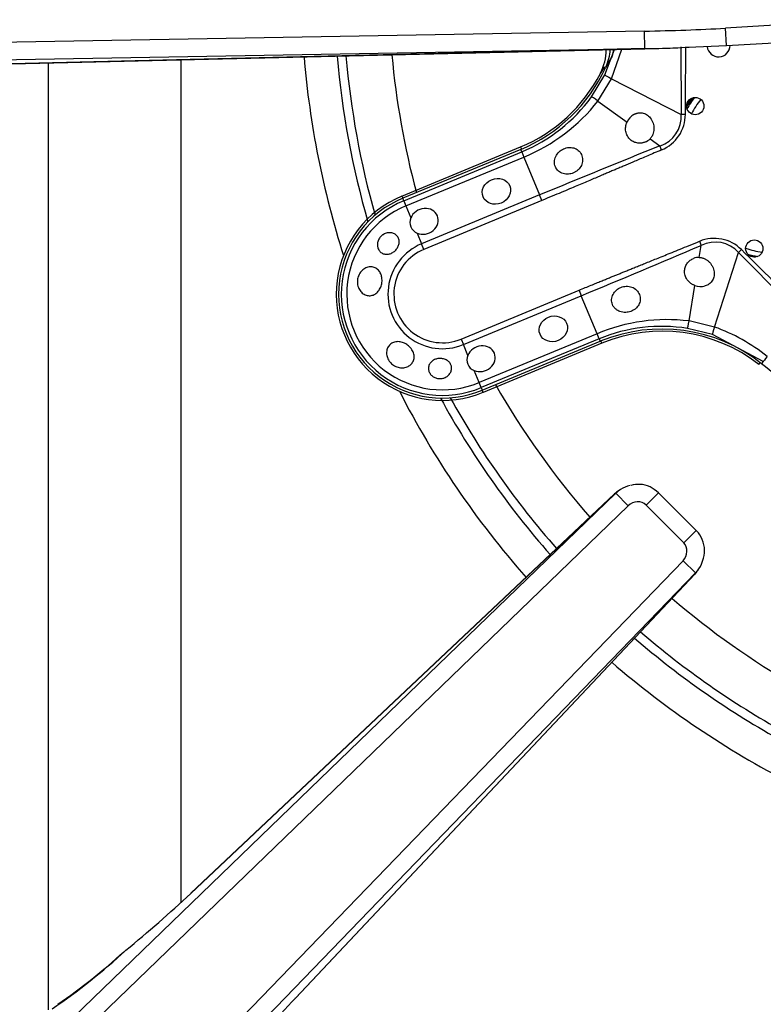
# Model space of a CAD drawing. Units: inches. Extents: x 0.3 to 91.3, y 0.2 to 69.4.
# Drawn here: x 3.2 to 5.8, y 58.6 to 62 of the extents above; entities that cross this region are included whole.
import ezdxf
from ezdxf.lldxf.tags import DXFTag

# ---------------------------------------------------------------- set-up
doc = ezdxf.new("R2010")
doc.units = ezdxf.units.IN
doc.header["$MEASUREMENT"] = 0
for name, color, linetype in [('700034-0', 7, 'Continuous'), ('700035-0', 7, 'Continuous'), ('700129-2', 7, 'Continuous'), ('700284-1', 7, 'Continuous'), ('__IFS-UTILITY01_', 7, 'Continuous'), ('Default', 7, 'Continuous')]:
    doc.layers.add(name, color=color, linetype=linetype)
tags = doc.linetypes.add('PHANTOM2', pattern=[1.25, 0.625, -0.125, 0.125, -0.125, 0.125, -0.125]).pattern_tags.tags
tags[14:15] = [DXFTag(74, 4), DXFTag(75, 0), DXFTag(340, '0'), DXFTag(46, 0.0), DXFTag(50, 0.0), DXFTag(44, 0.0), DXFTag(45, 0.0)]
tags[12:13] = [DXFTag(74, 4), DXFTag(75, 0), DXFTag(340, '0'), DXFTag(46, 0.0), DXFTag(50, 0.0), DXFTag(44, 0.0), DXFTag(45, 0.0)]
tags[10:11] = [DXFTag(74, 4), DXFTag(75, 0), DXFTag(340, '0'), DXFTag(46, 0.0), DXFTag(50, 0.0), DXFTag(44, 0.0), DXFTag(45, 0.0)]
tags[8:9] = [DXFTag(74, 4), DXFTag(75, 0), DXFTag(340, '0'), DXFTag(46, 0.0), DXFTag(50, 0.0), DXFTag(44, 0.0), DXFTag(45, 0.0)]
tags[6:7] = [DXFTag(74, 4), DXFTag(75, 0), DXFTag(340, '0'), DXFTag(46, 0.0), DXFTag(50, 0.0), DXFTag(44, 0.0), DXFTag(45, 0.0)]
tags[4:5] = [DXFTag(74, 4), DXFTag(75, 0), DXFTag(340, '0'), DXFTag(46, 0.0), DXFTag(50, 0.0), DXFTag(44, 0.0), DXFTag(45, 0.0)]

# ---------------------------------------------------------------- blocks, each defined once
blk = doc.blocks.new('SE1')
at = {"layer": '700034-0', "color": 7, "linetype": 'PHANTOM2'}
for p, q in [((5.235, 61.7754), (5.2501, 61.7973)), ((4.9621, 61.5238), (4.9651, 61.5164)), ((4.5559, 61.3555), (4.559, 61.3482)), ((5.2401, 60.8525), (5.2371, 60.8599)), ((5.7771, 60.7797), (5.782, 60.786)), ((4.834, 60.6842), (4.8309, 60.6916))]:
    blk.add_line(p, q, dxfattribs=at)
at = {"layer": '700034-0', "color": 7, "linetype": 'Continuous'}
for p, q in [((5.235, 61.7754), (5.2357, 61.7767)), ((4.5559, 61.3555), (4.9621, 61.5238)), ((5.2401, 60.8525), (4.834, 60.6842))]:
    blk.add_line(p, q, dxfattribs=at)
for centre, radius, start, end in [((5.0778, 61.8571), 0.1772, 332.9995, 359.8526), ((4.7561, 62.0211), 0.5383, 292.5, 332.8472), ((5.8352, 61.4922), 0.3484, 145.1725, 151.0645), ((5.8352, 61.4922), 0.3525, 146.5626, 149.6744), ((4.6949, 61.0199), 0.3633, 112.5, 292.5), ((5.8352, 61.4922), 0.3484, 253.9355, 259.8275), ((5.8352, 61.4922), 0.3525, 255.3256, 258.4374), ((5.4461, 60.3552), 0.5383, 52.0599, 112.5)]:
    blk.add_arc(centre, radius, start, end, dxfattribs=at)
at = {"layer": '700035-0', "color": 7, "linetype": 'PHANTOM2'}
for p, q in [((5.2506, 61.7701), (5.2835, 61.8574)), ((5.2736, 61.7572), (5.3089, 61.858)), ((5.5106, 61.8659), (5.5116, 61.6352)), ((5.2753, 61.8343), (5.2527, 61.795)), ((5.2047, 61.6952), (5.2506, 61.7701)), ((5.2267, 61.6809), (5.2736, 61.7572)), ((5.2736, 61.7572), (5.5116, 61.6352)), ((5.2267, 61.6809), (5.3264, 61.6088)), ((5.526, 61.6351), (5.5116, 61.6352)), ((5.4051, 61.5519), (5.4387, 61.5276)), ((4.9661, 61.5067), (4.9625, 61.5153)), ((5.4446, 61.5136), (5.4387, 61.5276)), ((4.5625, 61.3396), (4.9661, 61.5067)), ((4.5697, 61.3222), (4.9733, 61.4893)), ((4.9661, 61.5067), (4.9733, 61.4893)), ((4.9733, 61.4893), (5.0271, 61.3595)), ((4.5625, 61.3396), (4.559, 61.3482)), ((5.0271, 61.3595), (4.6235, 61.1923)), ((5.0349, 61.3405), (5.0271, 61.3595)), ((4.5625, 61.3396), (4.5697, 61.3222)), ((4.5697, 61.3222), (4.5868, 61.2809)), ((5.0349, 61.3405), (4.6314, 61.1733)), ((4.6083, 61.2291), (4.6235, 61.1923)), ((4.6314, 61.1733), (4.6235, 61.1923)), ((5.5733, 61.1458), (5.5799, 61.1868)), ((5.5742, 61.2009), (5.5799, 61.1868)), ((5.6254, 60.9077), (5.7075, 61.1622)), ((5.7176, 61.1725), (5.7075, 61.1622)), ((5.7075, 61.1622), (5.9186, 60.9493)), ((5.5384, 60.9284), (5.5579, 61.05)), ((4.7585, 60.8664), (5.162, 61.0336)), ((4.7664, 60.8475), (5.1699, 61.0146)), ((5.162, 61.0336), (5.1699, 61.0146)), ((5.2237, 60.8847), (5.1699, 61.0146)), ((5.6254, 60.9077), (5.5384, 60.9284)), ((5.2237, 60.8847), (4.8202, 60.7176)), ((5.2309, 60.8673), (5.2237, 60.8847)), ((5.6183, 60.8824), (5.5329, 60.9028)), ((5.7925, 60.7895), (5.6183, 60.8824)), ((4.7585, 60.8664), (4.7664, 60.8475)), ((4.7816, 60.8107), (4.7664, 60.8475)), ((5.2309, 60.8673), (4.8274, 60.7002)), ((5.2309, 60.8673), (5.2345, 60.8588)), ((5.7925, 60.7895), (5.7868, 60.7823)), ((4.8202, 60.7176), (4.8031, 60.7588)), ((4.8274, 60.7002), (4.8202, 60.7176)), ((4.8274, 60.7002), (4.8309, 60.6916))]:
    blk.add_line(p, q, dxfattribs=at)
at = {"layer": '700035-0', "color": 7, "linetype": 'Continuous'}
for p, q in [((5.2527, 61.795), (5.2538, 61.7974)), ((4.9625, 61.5153), (4.559, 61.3482)), ((4.8309, 60.6916), (5.2345, 60.8588))]:
    blk.add_line(p, q, dxfattribs=at)
for centre in [(5.5597, 61.6636), (5.7616, 61.1762)]:
    blk.add_circle(centre, 0.0295, dxfattribs=at)
for centre, radius, start, end in [((5.0924, 61.8704), 0.1772, 335.6643, 355.6236), ((5.6398, 61.8715), 0.0394, 185.8739, 359.3707), ((4.7516, 62.0245), 0.5512, 292.5, 335.3887), ((5.3789, 61.585), 0.0577, 120.1008, 155.6209), ((5.3697, 61.5858), 0.049, 293.211, 316.2578), ((4.6949, 61.0199), 0.3553, 112.5, 292.5), ((4.6231, 61.2656), 0.0394, 157.0187, 247.9813), ((5.5722, 61.0969), 0.049, 88.7422, 111.789), ((5.5782, 61.1037), 0.0574, 249.307, 284.9713), ((5.4454, 60.3495), 0.5512, 51.7272, 112.5), ((4.8178, 60.7953), 0.0394, 157.0188, 247.9812), ((5.0735, 59.8782), 1.1516, 38.2728, 51.7272)]:
    blk.add_arc(centre, radius, start, end, dxfattribs=at)
at = {"layer": '700035-0', "color": 7, "linetype": 'PHANTOM2'}
for centre, radius, start, end in [((-72.1346, 62.2385), 77.6629, 359.554878, 359.725708), ((4.7521, 62.0231), 0.5589, 292.511, 324.0846), ((4.7379, 62.0641), 0.6211, 292.2735, 321.9099), ((5.4041, 61.6287), 0.1077, 288.8783, 3.4827), ((29.0589, 3.1003), 63.0211, 112.011855, 112.416113), ((4.6949, 61.0199), 0.346, 112.5, 292.5), ((4.6949, 61.0199), 0.3272, 112.5, 292.5), ((5.6245, 61.0787), 0.1321, 45.2007, 112.401), ((4.6949, 61.0199), 0.1866, 112.5, 292.5), ((-15.4869, 110.7737), 53.8764, 292.54508, 293.01795), ((5.6281, 61.0902), 0.108, 42.2016, 116.5197), ((4.6949, 61.0199), 0.1661, 112.5, 292.5), ((-49.684, 4.9068), 78.963, 45.225735, 45.443301), ((5.4636, 60.3121), 0.6208, 83.0851, 112.7315), ((5.4447, 60.3509), 0.5589, 80.9161, 112.4883), ((5.4199, 60.3284), 0.6147, 51.1218, 70.4706)]:
    blk.add_arc(centre, radius, start, end, dxfattribs=at)
for centre, major_axis, ratio, start_param, end_param in [((5.1089, 61.8948), (0.1519, -0.0911), 0.983619, 0.194836, 0.332009), ((5.2857, 61.7522), (-0.0351, 0.0179), 0.029709, 0.034922, 1.233701), ((5.2366, 61.6721), (-0.0319, 0.0231), 0.036519, 5.054697, 6.248255), ((5.3883, 61.6386), (-0.1224, 0.0646), 0.974535, 2.466907, 3.612464), ((5.5391, 60.9417), (-0.0062, -0.0389), 0.036519, 0.03493, 1.228488), ((5.6305, 60.9198), (-0.0121, -0.0375), 0.029709, 5.049484, 6.248263), ((5.8168, 60.8203), (-0.0244, -0.0309), 0.010766, -1.113336, -0.034909)]:
    blk.add_ellipse(centre, major_axis=major_axis, ratio=ratio, start_param=start_param, end_param=end_param, dxfattribs=at)
at = {"layer": '700035-0', "color": 7, "linetype": 'Continuous'}
for centre in [(4.8794, 61.3718), (5.0742, 60.9015)]:
    blk.add_ellipse(centre, major_axis=(0.0455, 0.0188), ratio=0.877809, dxfattribs=at)
for centre in [(4.6321, 61.2693), (4.8269, 60.7991)]:
    blk.add_ellipse(centre, major_axis=(-0.0455, -0.0188), ratio=0.877809, start_param=0.707483, end_param=5.575702, dxfattribs=at)
for points, knots in [([(5.35, 61.6349), (5.3511, 61.6355), (5.3533, 61.6366), (5.3568, 61.6381), (5.3604, 61.6392), (5.3651, 61.6403), (5.3711, 61.6409), (5.3783, 61.6404), (5.3857, 61.6385), (5.3958, 61.6336), (5.4073, 61.6232), (5.4148, 61.6087), (5.4179, 61.5954), (5.4185, 61.5852), (5.4174, 61.5753), (5.4149, 61.5673), (5.4119, 61.5609), (5.4088, 61.5561), (5.4063, 61.5533), (5.4051, 61.5519)], [0, 0, 0, 0, 0.026388, 0.05263, 0.078977, 0.105687, 0.155859, 0.206662, 0.262754, 0.320562, 0.450544, 0.594679, 0.668088, 0.744058, 0.811657, 0.880325, 0.920971, 0.960688, 1, 1, 1, 1]), ([(5.389, 61.5408), (5.3877, 61.5402), (5.385, 61.5391), (5.3808, 61.538), (5.3759, 61.537), (5.37, 61.5366), (5.361, 61.5371), (5.3497, 61.5402), (5.3369, 61.5482), (5.3285, 61.5585), (5.324, 61.5686), (5.3219, 61.5766), (5.3211, 61.5847), (5.3216, 61.5928), (5.3232, 61.601), (5.3253, 61.6062), (5.3264, 61.6088)], [0, 0, 0, 0, 0.034266, 0.068374, 0.102588, 0.155783, 0.209201, 0.32027, 0.442642, 0.586598, 0.65718, 0.727217, 0.795348, 0.863163, 0.931588, 1, 1, 1, 1]), ([(5.143, 61.435), (5.1402, 61.4339), (5.1346, 61.4318), (5.1225, 61.43), (5.1069, 61.4317), (5.0906, 61.4405), (5.0799, 61.4552), (5.0767, 61.4731), (5.0814, 61.4916), (5.0911, 61.5048), (5.101, 61.513), (5.1063, 61.5158), (5.109, 61.5172)], [0, 0, 0, 0, 0.057082, 0.114188, 0.235615, 0.363029, 0.495654, 0.627651, 0.754559, 0.885276, 0.942583, 1, 1, 1, 1]), ([(5.109, 61.5172), (5.1119, 61.5183), (5.1177, 61.5207), (5.1298, 61.5227), (5.1448, 61.5212), (5.1605, 61.5127), (5.1716, 61.4981), (5.1756, 61.4796), (5.1714, 61.4606), (5.1618, 61.4473), (5.1517, 61.4392), (5.1459, 61.4364), (5.143, 61.435)], [0, 0, 0, 0, 0.059928, 0.120141, 0.236481, 0.354896, 0.484626, 0.621606, 0.75288, 0.877328, 0.939013, 1, 1, 1, 1]), ([(4.4932, 61.2246), (4.4972, 61.2269), (4.5014, 61.2285), (4.5057, 61.2294), (4.51, 61.2303), (4.5144, 61.2305), (4.5185, 61.23), (4.5228, 61.2295), (4.5269, 61.2282), (4.5306, 61.2264), (4.5343, 61.2244), (4.5376, 61.2218), (4.5402, 61.2187), (4.5427, 61.2156), (4.5446, 61.212), (4.5458, 61.2082), (4.5469, 61.2044), (4.5472, 61.2004), (4.5469, 61.1963), (4.5466, 61.1924), (4.5455, 61.1883), (4.5439, 61.1845), (4.5423, 61.1806), (4.54, 61.1769), (4.5373, 61.1735), (4.5346, 61.1702), (4.5313, 61.1671), (4.5278, 61.1646), (4.527, 61.1639), (4.5261, 61.1633), (4.5251, 61.1627), (4.5214, 61.1604), (4.5173, 61.1587), (4.5132, 61.1576), (4.5092, 61.1565), (4.505, 61.1562), (4.501, 61.1565), (4.497, 61.1569), (4.4931, 61.158), (4.4897, 61.1597), (4.4861, 61.1615), (4.4829, 61.1639), (4.4803, 61.1669), (4.4777, 61.17), (4.4756, 61.1736), (4.4742, 61.1775), (4.4728, 61.1814), (4.4721, 61.1857), (4.4722, 61.1901), (4.4723, 61.1943), (4.4731, 61.1986), (4.4747, 61.2027), (4.4761, 61.2067), (4.4783, 61.2105), (4.4809, 61.2139), (4.4835, 61.2172), (4.4866, 61.2202), (4.4901, 61.2226), (4.4911, 61.2233), (4.4922, 61.224), (4.4932, 61.2246)], [0, 0, 0, 0, 0.054837, 0.054837, 0.054837, 0.109555, 0.109555, 0.109555, 0.166067, 0.166067, 0.166067, 0.223252, 0.223252, 0.223252, 0.278934, 0.278934, 0.278934, 0.332207, 0.332207, 0.332207, 0.383933, 0.383933, 0.383933, 0.435483, 0.435483, 0.435483, 0.487625, 0.487625, 0.487625, 0.50069, 0.50069, 0.50069, 0.554588, 0.554588, 0.554588, 0.608448, 0.608448, 0.608448, 0.662882, 0.662882, 0.662882, 0.718214, 0.718214, 0.718214, 0.774124, 0.774124, 0.774124, 0.829532, 0.829532, 0.829532, 0.883139, 0.883139, 0.883139, 0.934595, 0.934595, 0.934595, 0.984967, 0.984967, 0.984967, 1, 1, 1, 1]), ([(5.5579, 61.05), (5.5566, 61.0505), (5.5539, 61.0515), (5.5502, 61.0534), (5.5466, 61.0556), (5.5421, 61.0588), (5.5371, 61.0633), (5.5319, 61.0696), (5.5278, 61.0767), (5.5238, 61.0871), (5.5224, 61.1003), (5.5258, 61.115), (5.5317, 61.1252), (5.5376, 61.1319), (5.5426, 61.1361), (5.5481, 61.1397), (5.552, 61.1415), (5.554, 61.1424)], [0, 0, 0, 0, 0.034383, 0.068541, 0.102707, 0.137102, 0.204993, 0.273227, 0.343315, 0.413977, 0.557777, 0.680034, 0.790992, 0.844365, 0.897534, 0.948734, 1, 1, 1, 1]), ([(5.5733, 61.1458), (5.5747, 61.1458), (5.5775, 61.1456), (5.5817, 61.1449), (5.5858, 61.1438), (5.5915, 61.1417), (5.5985, 61.138), (5.6063, 61.1318), (5.6131, 61.1242), (5.6203, 61.1125), (5.6253, 61.097), (5.6245, 61.0815), (5.6208, 61.0709), (5.6169, 61.0644), (5.6122, 61.0589), (5.6066, 61.0543), (5.6002, 61.0506), (5.5954, 61.049), (5.593, 61.0482)], [0, 0, 0, 0, 0.029474, 0.059101, 0.089108, 0.11971, 0.188373, 0.255987, 0.332032, 0.405401, 0.549556, 0.679557, 0.737366, 0.793474, 0.844261, 0.894434, 0.947425, 1, 1, 1, 1]), ([(4.4057, 61.0475), (4.4043, 61.0527), (4.4036, 61.0584), (4.4038, 61.0639), (4.404, 61.0694), (4.405, 61.075), (4.4069, 61.0802), (4.4087, 61.0855), (4.4114, 61.0905), (4.4146, 61.0948), (4.4179, 61.0992), (4.4219, 61.103), (4.4262, 61.106), (4.4305, 61.1089), (4.4352, 61.1111), (4.4401, 61.1123), (4.4448, 61.1135), (4.4497, 61.1138), (4.4544, 61.1132), (4.459, 61.1125), (4.4635, 61.111), (4.4675, 61.1086), (4.4715, 61.1063), (4.4751, 61.1031), (4.478, 61.0993), (4.4811, 61.0955), (4.4835, 61.091), (4.4852, 61.0861), (4.4858, 61.0843), (4.4863, 61.0825), (4.4868, 61.0807), (4.488, 61.0755), (4.4885, 61.0698), (4.4882, 61.0643), (4.4879, 61.0587), (4.4868, 61.0531), (4.4851, 61.0478), (4.4834, 61.0426), (4.4809, 61.0376), (4.4779, 61.0333), (4.4749, 61.0291), (4.4713, 61.0253), (4.4674, 61.0224), (4.4634, 61.0195), (4.459, 61.0173), (4.4545, 61.0161), (4.4499, 61.0148), (4.4451, 61.0145), (4.4404, 61.0151), (4.4357, 61.0157), (4.4311, 61.0173), (4.4268, 61.0196), (4.4226, 61.022), (4.4186, 61.0253), (4.4153, 61.0292), (4.412, 61.0331), (4.4093, 61.0377), (4.4074, 61.0426), (4.4067, 61.0442), (4.4062, 61.0459), (4.4057, 61.0475)], [0, 0, 0, 0, 0.053887, 0.053887, 0.053887, 0.107758, 0.107758, 0.107758, 0.161867, 0.161867, 0.161867, 0.216171, 0.216171, 0.216171, 0.270207, 0.270207, 0.270207, 0.32346, 0.32346, 0.32346, 0.375931, 0.375931, 0.375931, 0.428391, 0.428391, 0.428391, 0.481854, 0.481854, 0.481854, 0.500783, 0.500783, 0.500783, 0.555041, 0.555041, 0.555041, 0.609353, 0.609353, 0.609353, 0.662872, 0.662872, 0.662872, 0.715887, 0.715887, 0.715887, 0.769078, 0.769078, 0.769078, 0.822503, 0.822503, 0.822503, 0.876008, 0.876008, 0.876008, 0.92953, 0.92953, 0.92953, 0.983053, 0.983053, 0.983053, 1, 1, 1, 1]), ([(5.3393, 60.961), (5.3365, 60.9602), (5.3307, 60.9584), (5.3179, 60.9571), (5.3055, 60.9591), (5.2941, 60.9642), (5.2866, 60.9695), (5.2803, 60.9766), (5.2746, 60.987), (5.2722, 61.0019), (5.2772, 61.0197), (5.2871, 61.032), (5.2971, 61.0395), (5.3026, 61.042), (5.3053, 61.0432)], [0, 0, 0, 0, 0.057489, 0.114877, 0.245822, 0.296715, 0.372025, 0.437434, 0.502836, 0.634271, 0.761652, 0.884574, 0.942297, 1, 1, 1, 1]), ([(5.3053, 61.0432), (5.3083, 61.0443), (5.3142, 61.0463), (5.3269, 61.0478), (5.3432, 61.0453), (5.3596, 61.035), (5.3701, 61.0191), (5.3726, 61.0008), (5.3675, 60.9835), (5.3579, 60.9718), (5.348, 60.9647), (5.3422, 60.9623), (5.3393, 60.961)], [0, 0, 0, 0, 0.059678, 0.120095, 0.245035, 0.375679, 0.512405, 0.64423, 0.764516, 0.88034, 0.940307, 1, 1, 1, 1]), ([(4.51, 60.7958), (4.5073, 60.8005), (4.5054, 60.8056), (4.5045, 60.8107), (4.5035, 60.8158), (4.5034, 60.821), (4.5042, 60.8259), (4.5049, 60.8308), (4.5066, 60.8355), (4.509, 60.8395), (4.5114, 60.8436), (4.5147, 60.8472), (4.5184, 60.8501), (4.5222, 60.8529), (4.5266, 60.855), (4.5313, 60.8563), (4.536, 60.8575), (4.5412, 60.858), (4.5463, 60.8575), (4.5514, 60.8571), (4.5567, 60.8558), (4.5617, 60.8538), (4.5667, 60.8518), (4.5716, 60.849), (4.5759, 60.8457), (4.5803, 60.8424), (4.5843, 60.8385), (4.5875, 60.8343), (4.5887, 60.8328), (4.5897, 60.8313), (4.5907, 60.8297), (4.5936, 60.8251), (4.5957, 60.8202), (4.5969, 60.8152), (4.5981, 60.8103), (4.5983, 60.8052), (4.5977, 60.8004), (4.597, 60.7956), (4.5954, 60.791), (4.5929, 60.7869), (4.5905, 60.783), (4.5872, 60.7794), (4.5834, 60.7765), (4.5796, 60.7737), (4.5751, 60.7715), (4.5703, 60.7701), (4.5655, 60.7686), (4.5603, 60.768), (4.555, 60.7682), (4.5497, 60.7684), (4.5442, 60.7695), (4.539, 60.7714), (4.5338, 60.7733), (4.5288, 60.776), (4.5243, 60.7794), (4.5199, 60.7828), (4.5159, 60.7869), (4.5128, 60.7914), (4.5118, 60.7928), (4.5108, 60.7943), (4.51, 60.7958)], [0, 0, 0, 0, 0.053573, 0.053573, 0.053573, 0.10715, 0.10715, 0.10715, 0.16068, 0.16068, 0.16068, 0.214205, 0.214205, 0.214205, 0.267722, 0.267722, 0.267722, 0.321199, 0.321199, 0.321199, 0.374502, 0.374502, 0.374502, 0.427535, 0.427535, 0.427535, 0.480739, 0.480739, 0.480739, 0.499199, 0.499199, 0.499199, 0.55391, 0.55391, 0.55391, 0.608665, 0.608665, 0.608665, 0.662676, 0.662676, 0.662676, 0.71541, 0.71541, 0.71541, 0.767758, 0.767758, 0.767758, 0.820673, 0.820673, 0.820673, 0.874436, 0.874436, 0.874436, 0.928693, 0.928693, 0.928693, 0.982915, 0.982915, 0.982915, 1, 1, 1, 1]), ([(4.6759, 60.7988), (4.6801, 60.7998), (4.6846, 60.8002), (4.689, 60.8), (4.6934, 60.7998), (4.6978, 60.799), (4.7019, 60.7976), (4.706, 60.7963), (4.7098, 60.7943), (4.7131, 60.7919), (4.7163, 60.7896), (4.7191, 60.7867), (4.7212, 60.7836), (4.7233, 60.7804), (4.7248, 60.7769), (4.7256, 60.7733), (4.7263, 60.7696), (4.7264, 60.7658), (4.7258, 60.7621), (4.7251, 60.7582), (4.7237, 60.7543), (4.7216, 60.7508), (4.7195, 60.7471), (4.7166, 60.7437), (4.7132, 60.7409), (4.7098, 60.738), (4.7057, 60.7356), (4.7014, 60.7339), (4.7, 60.7334), (4.6985, 60.7329), (4.6971, 60.7325), (4.693, 60.7314), (4.6886, 60.7309), (4.6844, 60.7311), (4.6801, 60.7312), (4.6758, 60.7321), (4.6718, 60.7335), (4.6679, 60.7349), (4.6642, 60.7369), (4.661, 60.7393), (4.6578, 60.7418), (4.655, 60.7448), (4.6528, 60.748), (4.6506, 60.7513), (4.6489, 60.755), (4.648, 60.7587), (4.6471, 60.7626), (4.6468, 60.7666), (4.6474, 60.7704), (4.6479, 60.7744), (4.6493, 60.7782), (4.6513, 60.7817), (4.6533, 60.7852), (4.6561, 60.7884), (4.6595, 60.791), (4.6627, 60.7936), (4.6666, 60.7958), (4.6708, 60.7973), (4.6724, 60.7979), (4.6741, 60.7984), (4.6759, 60.7988)], [0, 0, 0, 0, 0.052865, 0.052865, 0.052865, 0.105765, 0.105765, 0.105765, 0.158156, 0.158156, 0.158156, 0.209851, 0.209851, 0.209851, 0.261401, 0.261401, 0.261401, 0.313993, 0.313993, 0.313993, 0.368689, 0.368689, 0.368689, 0.42541, 0.42541, 0.42541, 0.482539, 0.482539, 0.482539, 0.500667, 0.500667, 0.500667, 0.551926, 0.551926, 0.551926, 0.603256, 0.603256, 0.603256, 0.653699, 0.653699, 0.653699, 0.704565, 0.704565, 0.704565, 0.757182, 0.757182, 0.757182, 0.811809, 0.811809, 0.811809, 0.867624, 0.867624, 0.867624, 0.923379, 0.923379, 0.923379, 0.978311, 0.978311, 0.978311, 1, 1, 1, 1])]:
    blk.add_open_spline(points, degree=3, knots=knots, dxfattribs=at)
at = {"layer": '700035-0', "color": 7, "linetype": 'PHANTOM2'}
for points in [[(5.4446, 61.5136), (5.4359, 61.5099), (5.4193, 61.5029), (5.3966, 61.4933), (5.3759, 61.4845), (5.3571, 61.4765), (5.3398, 61.4691), (5.3239, 61.4623), (5.3091, 61.4561), (5.2953, 61.4502), (5.2819, 61.4445), (5.2677, 61.4385), (5.2524, 61.432), (5.236, 61.425), (5.2182, 61.4174), (5.1988, 61.4092), (5.1777, 61.4003), (5.1548, 61.3906), (5.1297, 61.3801), (5.1018, 61.3683), (5.0707, 61.3553), (5.0473, 61.3456), (5.0349, 61.3405)], [(5.162, 61.0336), (5.1695, 61.0367), (5.1839, 61.0426), (5.2035, 61.0507), (5.2213, 61.058), (5.2376, 61.0647), (5.2526, 61.0708), (5.2664, 61.0764), (5.2791, 61.0816), (5.2911, 61.0865), (5.3029, 61.0913), (5.3153, 61.0963), (5.3285, 61.1017), (5.3426, 61.1074), (5.3577, 61.1135), (5.3741, 61.1201), (5.3919, 61.1273), (5.4112, 61.1351), (5.4321, 61.1435), (5.4549, 61.1527), (5.4799, 61.1628), (5.5077, 61.174), (5.5387, 61.1865), (5.562, 61.1959), (5.5742, 61.2009)]]:
    blk.add_open_spline(points, degree=3, dxfattribs=at)
at = {"layer": '700129-2', "color": 7, "linetype": 'PHANTOM2'}
for p, q in [((6.1618, 61.9591), (5.6626, 61.9302)), ((5.3857, 61.92), (1.7503, 61.8566)), ((5.3867, 61.8603), (5.3857, 61.92)), ((5.6661, 61.8703), (5.6626, 61.9302)), ((1.7514, 61.7968), (5.3867, 61.8603)), ((5.3867, 61.8603), (3.0048, 61.8033)), ((1.6804, 56.8547), (5.2885, 60.339)), ((3.8339, 58.9698), (5.2833, 60.3356)), ((5.2833, 60.3356), (5.2885, 60.339)), ((5.2885, 60.339), (5.33, 60.296)), ((5.4339, 60.3407), (5.3915, 60.2983)), ((5.33, 60.296), (1.722, 56.8117)), ((5.5201, 60.1696), (5.3915, 60.2983)), ((5.5626, 60.212), (5.5201, 60.1696)), ((2.2611, 56.7357), (5.5178, 60.1082)), ((5.5608, 60.0667), (5.5178, 60.1082)), ((5.5608, 60.0667), (2.3041, 56.6942)), ((5.5608, 60.0667), (5.5574, 60.0615)), ((5.5574, 60.0615), (4.1917, 58.612))]:
    blk.add_line(p, q, dxfattribs=at)
at = {"layer": '700129-2', "color": 7, "linetype": 'Continuous'}
for p, q in [((5.6661, 61.8703), (6.1653, 61.8992)), ((3.0054, 61.803), (5.4348, 61.861)), ((5.4828, 61.8625), (5.6661, 61.8703)), ((5.284, 60.3367), (3.8345, 58.971)), ((5.304, 60.3517), (5.2975, 60.3474)), ((5.5626, 60.212), (5.4339, 60.3407)), ((5.5692, 60.0756), (5.5736, 60.0822)), ((4.1928, 58.6126), (5.5585, 60.0621))]:
    blk.add_line(p, q, dxfattribs=at)
for centre, radius, start, end in [((5.3525, 60.2639), 0.1, 123.4092, 133.2958), ((5.4857, 60.1307), 0.1, 316.7042, 326.5908), ((0.7872, 62.2209), 4.4555, 309.3442, 313.1412), ((2.0789, 60.4529), 2.2717, 304.9345, 312.2064), ((7.454, 55.5555), 4.4704, 136.8651, 140.6495)]:
    blk.add_arc(centre, radius, start, end, dxfattribs=at)
at = {"layer": '700129-2', "color": 7, "linetype": 'PHANTOM2'}
blk.add_arc((2.1037, 60.4154), 2.2282, 304.3114, 312.6004, dxfattribs=at)
for centre, major_axis, ratio, start_param, end_param in [((5.4324, 61.961), (0.5451, 0.013), 0.073365, 4.624886, 5.146684), ((5.4324, 61.961), (-0.5495, -0.0131), 0.181944, 1.483293, 1.570796), ((5.3525, 60.2639), (0.0551, -0.0835), 0.902922, 3.141593, 3.345789), ((5.3525, 60.2639), (0.0686, -0.0728), 0.139113, 3.141593, 3.229718), ((5.3591, 60.2682), (0.0551, -0.0835), 0.984759, 3.141593, 3.345789), ((5.3591, 60.2682), (0.037, 0.0244), 0.902922, 0.183118, 1.774992), ((5.4901, 60.1373), (0.0244, 0.037), 0.902922, 4.508193, 6.100067), ((5.4857, 60.1307), (-0.0835, 0.0551), 0.902922, 2.937397, 3.141593), ((5.4857, 60.1307), (-0.0728, 0.0686), 0.139113, 3.053467, 3.141593)]:
    blk.add_ellipse(centre, major_axis=major_axis, ratio=ratio, start_param=start_param, end_param=end_param, dxfattribs=at)
at = {"layer": '700129-2', "color": 7, "linetype": 'Continuous'}
for centre, major_axis, ratio, start_param, end_param in [((5.4324, 61.961), (-0.5495, -0.0131), 0.181944, 1.570796, 1.762197), ((5.3591, 60.2682), (0.0551, -0.0835), 0.984759, 2.776395, 3.141593), ((5.4901, 60.1373), (-0.0835, 0.0551), 0.984759, 2.937397, 3.300234), ((3.9031, 58.8982), (0.0686, -0.0728), 0.139113, 3.141593, 3.229718), ((4.12, 58.6812), (-0.0728, 0.0686), 0.139113, 3.053467, 3.141593)]:
    blk.add_ellipse(centre, major_axis=major_axis, ratio=ratio, start_param=start_param, end_param=end_param, dxfattribs=at)
for points, knots in [([(5.4339, 60.3407), (5.424, 60.3489), (5.4066, 60.3626), (5.371, 60.3716), (5.3502, 60.3681), (5.3389, 60.3659)], [0, 0, 0, 0, 0.342461, 0.692247, 1, 1, 1, 1]), ([(5.5814, 60.0968), (5.5864, 60.1105), (5.5939, 60.1335), (5.5891, 60.172), (5.5756, 60.198), (5.5655, 60.2089), (5.5626, 60.212)], [0, 0, 0, 0, 0.321707, 0.618029, 0.904727, 1, 1, 1, 1])]:
    blk.add_open_spline(points, degree=3, knots=knots, dxfattribs=at)
at = {"layer": '700284-1', "color": 7, "linetype": 'PHANTOM2'}
for p, q in [((3.8005, 61.822), (3.8005, 58.9393)), ((3.3474, 58.5715), (3.3474, 61.8111))]:
    blk.add_line(p, q, dxfattribs=at)
for radius, start, end in [(3.0796, 184.7827, 197.7094), (2.9663, 184.9132, 196.0784), (2.9364, 184.9494, 195.7795), (2.7796, 185.1517, 195.0391), (2.7796, 209.7274, 221.2224), (3.0796, 207.0612, 221.4244), (2.9663, 208.6922, 221.3529), (2.9364, 208.9912, 221.3331), (2.7796, 229.3742, 240.1072), (2.9364, 229.2316, 240.8686), (2.9663, 229.206, 241.175), (3.0796, 229.114, 242.8478)]:
    blk.add_arc((7.2902, 62.0888), radius, start, end, dxfattribs=at)
at = {"layer": '__IFS-UTILITY01_', "color": 7, "linetype": 'Continuous'}
for radius, start, end in [(0.3469, 143.4, 151.0382), (0.3256, 142.0523, 152.386), (0.3256, 251.5258, 261.7342)]:
    blk.add_arc((5.8353, 61.4861), radius, start, end, dxfattribs=at)

msp = doc.modelspace()

# ---------------------------------------------------------------- block references
at = {"layer": 'Default'}
msp.add_blockref('SE1', (0, 0), dxfattribs=at)

doc.saveas('drawing.dxf')
